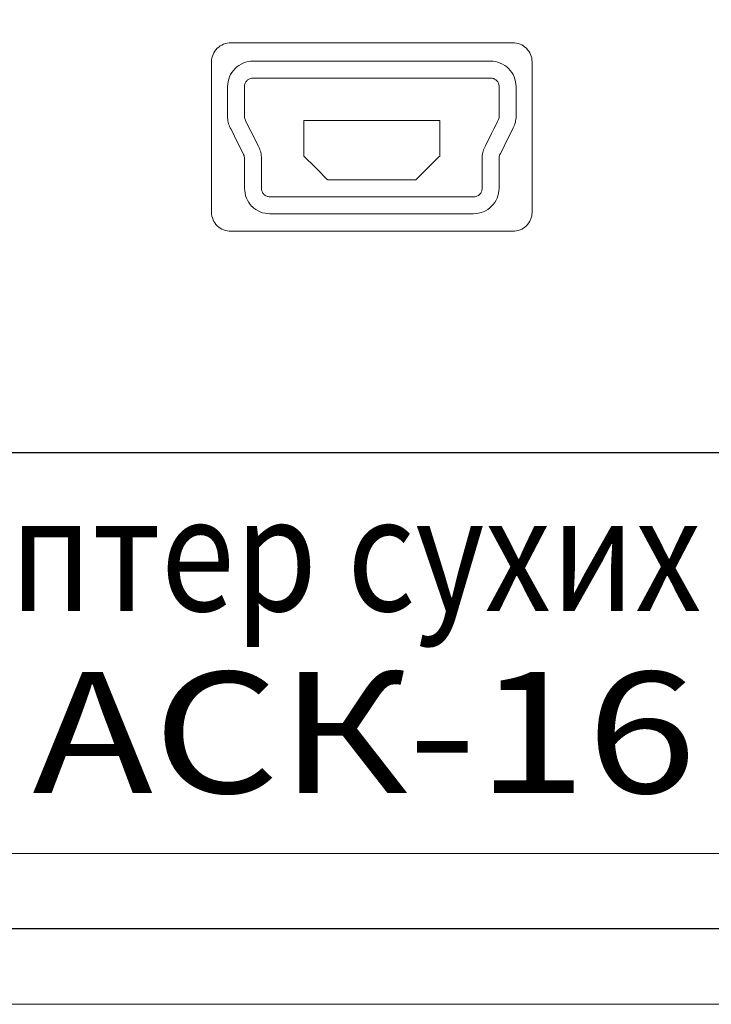
# Model space of a CAD drawing. Units: millimetres. Extents: x 96953 to 102190, y 234860 to 238069.
# Drawn here: x 97328 to 97346, y 235442 to 235468 of the extents above; entities that cross this region are included whole.
import ezdxf

# ---------------------------------------------------------------- set-up
doc = ezdxf.new("R2010")
doc.units = ezdxf.units.MM
doc.styles.add('97', font='arialbd.ttf', dxfattribs={"height": 1})
doc.styles.add('98', font='arial.ttf', dxfattribs={"height": 1})

msp = doc.modelspace()

# ---------------------------------------------------------------- linework, layer by layer
at = {"color": 18, "linetype": 'Continuous', "lineweight": 15, "true_color": 0x000000}
for p, q in [((97302.31154, 235445.88938), (97372.31154, 235445.88938)), ((97301.80487, 235441.88938), (97372.31154, 235441.88938))]:
    msp.add_line(p, q, dxfattribs=at)
at = {"color": 18, "true_color": 0x000000}
msp.add_lwpolyline([(97301.81154, 235549.88938), (97372.31154, 235549.88938, -0.41421356), (97375.31154, 235546.88938), (97375.31154, 235446.88938, -0.41421356), (97372.31154, 235443.88938), (97301.81154, 235443.88938, -0.45001361), (97299.31154, 235446.88938), (97299.31154, 235546.88938, -0.45001361)], format="xyb", close=True, dxfattribs=at)
msp.add_open_spline([(97363.63574, 235538.26428), (97363.63574, 235538.26428), (97363.63574, 235538.26428), (97363.63574, 235538.26428), (97363.63574, 235538.26428), (97363.63554, 235538.52968), (97363.52994, 235538.78408), (97363.34204, 235538.97168), (97363.34204, 235538.97168), (97363.15444, 235539.15928), (97362.90104, 235539.26448), (97362.63574, 235539.26428), (97362.63574, 235539.26428), (97362.63574, 235539.26428), (97355.40864, 235539.26428), (97355.40864, 235539.26428), (97355.40864, 235539.26428), (97355.01054, 235539.26428), (97354.62934, 235539.10638), (97354.34794, 235538.82488), (97354.34794, 235538.82488), (97354.34794, 235538.82488), (97350.22664, 235534.70368), (97350.22664, 235534.70368), (97350.22664, 235534.70368), (97349.94544, 235534.42238), (97349.56374, 235534.26438), (97349.16594, 235534.26428), (97349.16594, 235534.26428), (97349.16594, 235534.26428), (97325.40884, 235534.26428), (97325.40884, 235534.26428), (97325.40884, 235534.26428), (97325.01094, 235534.26428), (97324.62934, 235534.42248), (97324.34804, 235534.70368), (97324.34804, 235534.70368), (97324.34804, 235534.70368), (97320.22674, 235538.82488), (97320.22674, 235538.82488), (97320.22674, 235538.82488), (97319.94544, 235539.10638), (97319.56404, 235539.26438), (97319.16614, 235539.26428), (97319.16614, 235539.26428), (97319.16614, 235539.26428), (97311.98574, 235539.26428), (97311.98574, 235539.26428), (97311.98574, 235539.26428), (97311.72044, 235539.26408), (97311.46594, 235539.15858), (97311.27844, 235538.97078), (97311.27844, 235538.97078), (97311.09084, 235538.78298), (97310.98564, 235538.52968), (97310.98584, 235538.26428), (97310.98584, 235538.26428), (97310.98584, 235538.26428), (97310.98584, 235457.01458), (97310.98584, 235457.01458), (97310.98584, 235457.01458), (97310.98584, 235456.88188), (97311.03864, 235456.75458), (97311.13254, 235456.66088), (97311.13254, 235456.66088), (97311.22644, 235456.56708), (97311.35324, 235456.51448), (97311.48584, 235456.51448), (97311.48584, 235456.51448), (97311.48584, 235456.51448), (97363.13724, 235456.51448), (97363.13724, 235456.51448), (97363.13724, 235456.51448), (97363.26994, 235456.51458), (97363.39714, 235456.56738), (97363.49094, 235456.66128), (97363.49094, 235456.66128), (97363.58474, 235456.75518), (97363.63734, 235456.88188), (97363.63724, 235457.01458), (97363.63724, 235457.01458), (97363.63724, 235457.01458), (97363.63574, 235538.26428), (97363.63574, 235538.26428)], degree=3, knots=[0, 0, 0, 0, 0.04761905, 0.04761905, 0.04761905, 0.04761906, 0.0952381, 0.0952381, 0.0952381, 0.09523811, 0.14285714, 0.14285714, 0.14285714, 0.14285715, 0.19047619, 0.19047619, 0.19047619, 0.1904762, 0.23809524, 0.23809524, 0.23809524, 0.23809525, 0.28571429, 0.28571429, 0.28571429, 0.2857143, 0.33333333, 0.33333333, 0.33333333, 0.33333334, 0.38095238, 0.38095238, 0.38095238, 0.38095239, 0.42857143, 0.42857143, 0.42857143, 0.42857144, 0.47619048, 0.47619048, 0.47619048, 0.47619049, 0.52380952, 0.52380952, 0.52380952, 0.52380953, 0.57142857, 0.57142857, 0.57142857, 0.57142858, 0.61904762, 0.61904762, 0.61904762, 0.61904763, 0.66666667, 0.66666667, 0.66666667, 0.66666668, 0.71428571, 0.71428571, 0.71428571, 0.71428572, 0.76190476, 0.76190476, 0.76190476, 0.76190477, 0.80952381, 0.80952381, 0.80952381, 0.80952382, 0.85714286, 0.85714286, 0.85714286, 0.85714287, 0.9047619, 0.9047619, 0.9047619, 0.90476191, 0.95238095, 0.95238095, 0.95238095, 0.95238096, 1, 1, 1, 1], dxfattribs=at)
at = {"color": 18, "lineweight": 20, "true_color": 0x000000}
msp.add_open_spline([(97337.31154, 235467.38958), (97337.31154, 235467.38958), (97337.31154, 235467.38958), (97337.31154, 235467.38958), (97337.31154, 235467.38958), (97337.31154, 235467.38958), (97341.04324, 235467.38958), (97341.04324, 235467.38958), (97341.04324, 235467.38958), (97341.18064, 235467.38968), (97341.31244, 235467.33708), (97341.40954, 235467.24348), (97341.40954, 235467.24348), (97341.50684, 235467.14978), (97341.56144, 235467.02208), (97341.56154, 235466.88958), (97341.56154, 235466.88958), (97341.56154, 235466.88958), (97341.56154, 235462.88958), (97341.56154, 235462.88958), (97341.56154, 235462.88958), (97341.56164, 235462.75708), (97341.50714, 235462.62998), (97341.41014, 235462.53618), (97341.41014, 235462.53618), (97341.31294, 235462.44238), (97341.18064, 235462.38968), (97341.04324, 235462.38958), (97341.04324, 235462.38958), (97341.04324, 235462.38958), (97333.57984, 235462.38958), (97333.57984, 235462.38958), (97333.57984, 235462.38958), (97333.44244, 235462.38948), (97333.31074, 235462.44208), (97333.21354, 235462.53568), (97333.21354, 235462.53568), (97333.11624, 235462.62938), (97333.06164, 235462.75708), (97333.06154, 235462.88958), (97333.06154, 235462.88958), (97333.06154, 235462.88958), (97333.06154, 235466.88958), (97333.06154, 235466.88958), (97333.06154, 235466.88958), (97333.06144, 235467.02208), (97333.11594, 235467.14928), (97333.21294, 235467.24298), (97333.21294, 235467.24298), (97333.31014, 235467.33678), (97333.44244, 235467.38948), (97333.57984, 235467.38958), (97333.57984, 235467.38958), (97333.57984, 235467.38958), (97337.31154, 235467.38958), (97337.31154, 235467.38958)], degree=3, knots=[0, 0, 0, 0, 0.07142857, 0.07142857, 0.07142857, 0.07142858, 0.14285714, 0.14285714, 0.14285714, 0.14285715, 0.21428571, 0.21428571, 0.21428571, 0.21428572, 0.28571429, 0.28571429, 0.28571429, 0.2857143, 0.35714286, 0.35714286, 0.35714286, 0.35714287, 0.42857143, 0.42857143, 0.42857143, 0.42857144, 0.5, 0.5, 0.5, 0.50000001, 0.57142857, 0.57142857, 0.57142857, 0.57142858, 0.64285714, 0.64285714, 0.64285714, 0.64285715, 0.71428571, 0.71428571, 0.71428571, 0.71428572, 0.78571429, 0.78571429, 0.78571429, 0.7857143, 0.85714286, 0.85714286, 0.85714286, 0.85714287, 0.92857143, 0.92857143, 0.92857143, 0.92857144, 1, 1, 1, 1], dxfattribs=at)
at = {"color": 18, "lineweight": 15, "true_color": 0x000000}
for points, knots in [([(97341.13654, 235466.22958), (97341.13654, 235466.22958), (97341.13654, 235465.43578), (97341.13654, 235465.43578), (97341.13654, 235465.43578), (97341.13654, 235465.38358), (97341.13044, 235465.33148), (97341.11844, 235465.28058), (97341.11844, 235465.28058), (97341.11844, 235465.28058), (97341.11824, 235465.28068), (97341.11824, 235465.28068), (97341.11824, 235465.28068), (97341.10674, 235465.23178), (97341.08864, 235465.18268), (97341.06454, 235465.13438), (97341.06454, 235465.13438), (97341.06454, 235465.13438), (97340.70954, 235464.42438), (97340.70954, 235464.42438), (97340.70954, 235464.42438), (97340.70264, 235464.41048), (97340.69674, 235464.39398), (97340.69254, 235464.37578), (97340.69254, 235464.37578), (97340.69254, 235464.37578), (97340.69254, 235464.37488), (97340.69254, 235464.37488), (97340.69254, 235464.37488), (97340.68864, 235464.35848), (97340.68654, 235464.34088), (97340.68654, 235464.32338), (97340.68654, 235464.32338), (97340.68654, 235464.32338), (97340.68654, 235463.52958), (97340.68654, 235463.52958), (97340.68654, 235463.52958), (97340.68654, 235463.44158), (97340.66864, 235463.35408), (97340.63494, 235463.27228), (97340.63494, 235463.27228), (97340.60074, 235463.18968), (97340.55144, 235463.11468), (97340.48914, 235463.05238), (97340.48914, 235463.05238), (97340.48914, 235463.05238), (97340.48864, 235463.05278), (97340.48864, 235463.05278), (97340.48864, 235463.05278), (97340.42554, 235462.98978), (97340.35084, 235462.94018), (97340.26934, 235462.90648), (97340.26934, 235462.90648), (97340.18884, 235462.87328), (97340.10114, 235462.85558), (97340.01154, 235462.85548), (97340.01154, 235462.85548), (97340.01154, 235462.85548), (97340.01154, 235462.85458), (97340.01154, 235462.85458), (97340.01154, 235462.85458), (97340.01154, 235462.85458), (97334.61154, 235462.85458), (97334.61154, 235462.85458), (97334.61154, 235462.85458), (97334.52344, 235462.85458), (97334.43604, 235462.87248), (97334.35424, 235462.90618), (97334.35424, 235462.90618), (97334.27294, 235462.93978), (97334.19814, 235462.98918), (97334.13524, 235463.05188), (97334.13524, 235463.05188), (97334.13524, 235463.05188), (97334.13434, 235463.05188), (97334.13434, 235463.05188), (97334.13434, 235463.05188), (97334.07214, 235463.11408), (97334.02274, 235463.18918), (97333.98854, 235463.27188), (97333.98854, 235463.27188), (97333.95534, 235463.35228), (97333.93754, 235463.43998), (97333.93744, 235463.52958), (97333.93744, 235463.52958), (97333.93744, 235463.52958), (97333.93654, 235463.52958), (97333.93654, 235463.52958), (97333.93654, 235463.52958), (97333.93654, 235463.52958), (97333.93654, 235464.32338), (97333.93654, 235464.32338), (97333.93654, 235464.32338), (97333.93654, 235464.34088), (97333.93454, 235464.35838), (97333.93064, 235464.37488), (97333.93064, 235464.37488), (97333.93064, 235464.37488), (97333.93064, 235464.37578), (97333.93064, 235464.37578), (97333.93064, 235464.37578), (97333.92644, 235464.39398), (97333.92054, 235464.41058), (97333.91364, 235464.42438), (97333.91364, 235464.42438), (97333.91364, 235464.42438), (97333.55864, 235465.13438), (97333.55864, 235465.13438), (97333.55864, 235465.13438), (97333.53444, 235465.18268), (97333.51624, 235465.23208), (97333.50474, 235465.28128), (97333.50474, 235465.28128), (97333.49284, 235465.33218), (97333.48654, 235465.38418), (97333.48654, 235465.43578), (97333.48654, 235465.43578), (97333.48654, 235465.43578), (97333.48654, 235466.22958), (97333.48654, 235466.22958), (97333.48654, 235466.22958), (97333.48654, 235466.22958), (97333.48744, 235466.22958), (97333.48744, 235466.22958), (97333.48744, 235466.22958), (97333.48744, 235466.31898), (97333.50514, 235466.40658), (97333.53824, 235466.48698), (97333.53824, 235466.48698), (97333.57224, 235466.56948), (97333.62174, 235466.64458), (97333.68394, 235466.70678), (97333.68394, 235466.70678), (97333.68394, 235466.70678), (97333.68444, 235466.70628), (97333.68444, 235466.70628), (97333.68444, 235466.70628), (97333.74754, 235466.76948), (97333.82234, 235466.81898), (97333.90384, 235466.85258), (97333.90384, 235466.85258), (97333.98424, 235466.88588), (97334.07194, 235466.90358), (97334.16154, 235466.90368), (97334.16154, 235466.90368), (97334.16154, 235466.90368), (97334.16154, 235466.90458), (97334.16154, 235466.90458), (97334.16154, 235466.90458), (97334.16154, 235466.90458), (97340.46154, 235466.90458), (97340.46154, 235466.90458), (97340.46154, 235466.90458), (97340.54964, 235466.90458), (97340.63704, 235466.88668), (97340.71894, 235466.85288), (97340.71894, 235466.85288), (97340.80024, 235466.81928), (97340.87504, 235466.76988), (97340.93784, 235466.70718), (97340.93784, 235466.70718), (97341.00124, 235466.64398), (97341.05094, 235466.56888), (97341.08464, 235466.48728), (97341.08464, 235466.48728), (97341.11784, 235466.40688), (97341.13564, 235466.31908), (97341.13564, 235466.22958), (97341.13564, 235466.22958), (97341.13564, 235466.22958), (97341.13654, 235466.22958), (97341.13654, 235466.22958)], [0, 0, 0, 0, 0.02325581, 0.02325581, 0.02325581, 0.02325582, 0.04651163, 0.04651163, 0.04651163, 0.04651164, 0.06976744, 0.06976744, 0.06976744, 0.06976745, 0.09302326, 0.09302326, 0.09302326, 0.09302327, 0.11627907, 0.11627907, 0.11627907, 0.11627908, 0.13953488, 0.13953488, 0.13953488, 0.13953489, 0.1627907, 0.1627907, 0.1627907, 0.16279071, 0.18604651, 0.18604651, 0.18604651, 0.18604652, 0.20930233, 0.20930233, 0.20930233, 0.20930234, 0.23255814, 0.23255814, 0.23255814, 0.23255815, 0.25581395, 0.25581395, 0.25581395, 0.25581396, 0.27906977, 0.27906977, 0.27906977, 0.27906978, 0.30232558, 0.30232558, 0.30232558, 0.30232559, 0.3255814, 0.3255814, 0.3255814, 0.32558141, 0.34883721, 0.34883721, 0.34883721, 0.34883722, 0.37209302, 0.37209302, 0.37209302, 0.37209303, 0.39534884, 0.39534884, 0.39534884, 0.39534885, 0.41860465, 0.41860465, 0.41860465, 0.41860466, 0.44186047, 0.44186047, 0.44186047, 0.44186048, 0.46511628, 0.46511628, 0.46511628, 0.46511629, 0.48837209, 0.48837209, 0.48837209, 0.4883721, 0.51162791, 0.51162791, 0.51162791, 0.51162792, 0.53488372, 0.53488372, 0.53488372, 0.53488373, 0.55813953, 0.55813953, 0.55813953, 0.55813954, 0.58139535, 0.58139535, 0.58139535, 0.58139536, 0.60465116, 0.60465116, 0.60465116, 0.60465117, 0.62790698, 0.62790698, 0.62790698, 0.62790699, 0.65116279, 0.65116279, 0.65116279, 0.6511628, 0.6744186, 0.6744186, 0.6744186, 0.67441861, 0.69767442, 0.69767442, 0.69767442, 0.69767443, 0.72093023, 0.72093023, 0.72093023, 0.72093024, 0.74418605, 0.74418605, 0.74418605, 0.74418606, 0.76744186, 0.76744186, 0.76744186, 0.76744187, 0.79069767, 0.79069767, 0.79069767, 0.79069768, 0.81395349, 0.81395349, 0.81395349, 0.8139535, 0.8372093, 0.8372093, 0.8372093, 0.83720931, 0.86046512, 0.86046512, 0.86046512, 0.86046513, 0.88372093, 0.88372093, 0.88372093, 0.88372094, 0.90697674, 0.90697674, 0.90697674, 0.90697675, 0.93023256, 0.93023256, 0.93023256, 0.93023257, 0.95348837, 0.95348837, 0.95348837, 0.95348838, 0.97674419, 0.97674419, 0.97674419, 0.9767442, 1, 1, 1, 1]), ([(97340.68654, 235465.43578), (97340.68654, 235465.43578), (97340.68654, 235466.22958), (97340.68654, 235466.22958), (97340.68654, 235466.22958), (97340.68654, 235466.22958), (97340.68744, 235466.22958), (97340.68744, 235466.22958), (97340.68744, 235466.22958), (97340.68744, 235466.25908), (97340.68124, 235466.28898), (97340.66974, 235466.31688), (97340.66974, 235466.31688), (97340.65874, 235466.34328), (97340.64234, 235466.36808), (97340.62144, 235466.38898), (97340.62144, 235466.38898), (97340.60004, 235466.41038), (97340.57494, 235466.42708), (97340.54844, 235466.43798), (97340.54844, 235466.43798), (97340.52224, 235466.44878), (97340.49274, 235466.45458), (97340.46154, 235466.45458), (97340.46154, 235466.45458), (97340.46154, 235466.45458), (97334.16154, 235466.45458), (97334.16154, 235466.45458), (97334.16154, 235466.45458), (97334.16154, 235466.45458), (97334.16154, 235466.45548), (97334.16154, 235466.45548), (97334.16154, 235466.45548), (97334.13194, 235466.45548), (97334.10214, 235466.44928), (97334.07424, 235466.43768), (97334.07424, 235466.43768), (97334.04784, 235466.42688), (97334.02314, 235466.41038), (97334.00224, 235466.38938), (97334.00224, 235466.38938), (97334.00224, 235466.38938), (97334.00224, 235466.38848), (97334.00224, 235466.38848), (97334.00224, 235466.38848), (97333.98044, 235466.36668), (97333.96364, 235466.34208), (97333.95314, 235466.31648), (97333.95314, 235466.31648), (97333.94184, 235466.28898), (97333.93564, 235466.25928), (97333.93564, 235466.22958), (97333.93564, 235466.22958), (97333.93564, 235466.22958), (97333.93654, 235466.22958), (97333.93654, 235466.22958), (97333.93654, 235466.22958), (97333.93654, 235466.22958), (97333.93654, 235465.43578), (97333.93654, 235465.43578), (97333.93654, 235465.43578), (97333.93654, 235465.41758), (97333.93864, 235465.39978), (97333.94254, 235465.38318), (97333.94254, 235465.38318), (97333.94674, 235465.36508), (97333.95264, 235465.34868), (97333.95954, 235465.33468), (97333.95954, 235465.33468), (97333.95954, 235465.33468), (97334.31454, 235464.62478), (97334.31454, 235464.62478), (97334.31454, 235464.62478), (97334.33864, 235464.57648), (97334.35684, 235464.52718), (97334.36824, 235464.47838), (97334.36824, 235464.47838), (97334.36824, 235464.47838), (97334.36844, 235464.47848), (97334.36844, 235464.47848), (97334.36844, 235464.47848), (97334.38044, 235464.42768), (97334.38654, 235464.37558), (97334.38654, 235464.32338), (97334.38654, 235464.32338), (97334.38654, 235464.32338), (97334.38654, 235463.52958), (97334.38654, 235463.52958), (97334.38654, 235463.52958), (97334.38654, 235463.52958), (97334.38564, 235463.52958), (97334.38564, 235463.52958), (97334.38564, 235463.52958), (97334.38564, 235463.50008), (97334.39194, 235463.47028), (97334.40344, 235463.44238), (97334.40344, 235463.44238), (97334.41394, 235463.41678), (97334.43064, 235463.39208), (97334.45254, 235463.37018), (97334.45254, 235463.37018), (97334.45254, 235463.37018), (97334.45214, 235463.36968), (97334.45214, 235463.36968), (97334.45214, 235463.36968), (97334.47334, 235463.34858), (97334.49824, 235463.33198), (97334.52474, 235463.32108), (97334.52474, 235463.32108), (97334.55094, 235463.31028), (97334.58044, 235463.30458), (97334.61154, 235463.30458), (97334.61154, 235463.30458), (97334.61154, 235463.30458), (97340.01154, 235463.30458), (97340.01154, 235463.30458), (97340.01154, 235463.30458), (97340.01154, 235463.30458), (97340.01154, 235463.30368), (97340.01154, 235463.30368), (97340.01154, 235463.30368), (97340.04114, 235463.30368), (97340.07094, 235463.30988), (97340.09884, 235463.32138), (97340.09884, 235463.32138), (97340.12524, 235463.33228), (97340.14994, 235463.34878), (97340.17084, 235463.36968), (97340.17084, 235463.36968), (97340.17084, 235463.36968), (97340.17084, 235463.37058), (97340.17084, 235463.37058), (97340.17084, 235463.37058), (97340.19274, 235463.39248), (97340.20954, 235463.41728), (97340.22004, 235463.44268), (97340.22004, 235463.44268), (97340.23084, 235463.46888), (97340.23654, 235463.49838), (97340.23654, 235463.52958), (97340.23654, 235463.52958), (97340.23654, 235463.52958), (97340.23654, 235464.32338), (97340.23654, 235464.32338), (97340.23654, 235464.32338), (97340.23654, 235464.37548), (97340.24274, 235464.42778), (97340.25474, 235464.47858), (97340.25474, 235464.47858), (97340.25474, 235464.47858), (97340.25494, 235464.47848), (97340.25494, 235464.47848), (97340.25494, 235464.47848), (97340.26644, 235464.52738), (97340.28464, 235464.57658), (97340.30864, 235464.62478), (97340.30864, 235464.62478), (97340.30864, 235464.62478), (97340.66364, 235465.33468), (97340.66364, 235465.33468), (97340.66364, 235465.33468), (97340.67054, 235465.34858), (97340.67644, 235465.36508), (97340.68064, 235465.38338), (97340.68064, 235465.38338), (97340.68064, 235465.38338), (97340.68064, 235465.38428), (97340.68064, 235465.38428), (97340.68064, 235465.38428), (97340.68454, 235465.40088), (97340.68654, 235465.41828), (97340.68654, 235465.43578)], [0, 0, 0, 0, 0.02325581, 0.02325581, 0.02325581, 0.02325582, 0.04651163, 0.04651163, 0.04651163, 0.04651164, 0.06976744, 0.06976744, 0.06976744, 0.06976745, 0.09302326, 0.09302326, 0.09302326, 0.09302327, 0.11627907, 0.11627907, 0.11627907, 0.11627908, 0.13953488, 0.13953488, 0.13953488, 0.13953489, 0.1627907, 0.1627907, 0.1627907, 0.16279071, 0.18604651, 0.18604651, 0.18604651, 0.18604652, 0.20930233, 0.20930233, 0.20930233, 0.20930234, 0.23255814, 0.23255814, 0.23255814, 0.23255815, 0.25581395, 0.25581395, 0.25581395, 0.25581396, 0.27906977, 0.27906977, 0.27906977, 0.27906978, 0.30232558, 0.30232558, 0.30232558, 0.30232559, 0.3255814, 0.3255814, 0.3255814, 0.32558141, 0.34883721, 0.34883721, 0.34883721, 0.34883722, 0.37209302, 0.37209302, 0.37209302, 0.37209303, 0.39534884, 0.39534884, 0.39534884, 0.39534885, 0.41860465, 0.41860465, 0.41860465, 0.41860466, 0.44186047, 0.44186047, 0.44186047, 0.44186048, 0.46511628, 0.46511628, 0.46511628, 0.46511629, 0.48837209, 0.48837209, 0.48837209, 0.4883721, 0.51162791, 0.51162791, 0.51162791, 0.51162792, 0.53488372, 0.53488372, 0.53488372, 0.53488373, 0.55813953, 0.55813953, 0.55813953, 0.55813954, 0.58139535, 0.58139535, 0.58139535, 0.58139536, 0.60465116, 0.60465116, 0.60465116, 0.60465117, 0.62790698, 0.62790698, 0.62790698, 0.62790699, 0.65116279, 0.65116279, 0.65116279, 0.6511628, 0.6744186, 0.6744186, 0.6744186, 0.67441861, 0.69767442, 0.69767442, 0.69767442, 0.69767443, 0.72093023, 0.72093023, 0.72093023, 0.72093024, 0.74418605, 0.74418605, 0.74418605, 0.74418606, 0.76744186, 0.76744186, 0.76744186, 0.76744187, 0.79069767, 0.79069767, 0.79069767, 0.79069768, 0.81395349, 0.81395349, 0.81395349, 0.8139535, 0.8372093, 0.8372093, 0.8372093, 0.83720931, 0.86046512, 0.86046512, 0.86046512, 0.86046513, 0.88372093, 0.88372093, 0.88372093, 0.88372094, 0.90697674, 0.90697674, 0.90697674, 0.90697675, 0.93023256, 0.93023256, 0.93023256, 0.93023257, 0.95348837, 0.95348837, 0.95348837, 0.95348838, 0.97674419, 0.97674419, 0.97674419, 0.9767442, 1, 1, 1, 1]), ([(97339.11154, 235465.32958), (97339.11154, 235465.32958), (97335.51154, 235465.32958), (97335.51154, 235465.32958), (97335.51154, 235465.32958), (97335.51154, 235465.32958), (97335.51154, 235464.38458), (97335.51154, 235464.38458), (97335.51154, 235464.38458), (97335.51154, 235464.38458), (97336.14154, 235463.75458), (97336.14154, 235463.75458), (97336.14154, 235463.75458), (97336.14154, 235463.75458), (97338.48154, 235463.75458), (97338.48154, 235463.75458), (97338.48154, 235463.75458), (97338.48154, 235463.75458), (97339.11154, 235464.38458), (97339.11154, 235464.38458), (97339.11154, 235464.38458), (97339.11154, 235464.38458), (97339.11154, 235465.32958), (97339.11154, 235465.32958)], [0, 0, 0, 0, 0.16666667, 0.16666667, 0.16666667, 0.16666668, 0.33333333, 0.33333333, 0.33333333, 0.33333334, 0.5, 0.5, 0.5, 0.50000001, 0.66666667, 0.66666667, 0.66666667, 0.66666668, 0.83333333, 0.83333333, 0.83333333, 0.83333334, 1, 1, 1, 1])]:
    msp.add_open_spline(points, degree=3, knots=knots, dxfattribs=at)

# ---------------------------------------------------------------- texts
at = {"color": 18, "true_color": 0x000000, "oblique": -0.000002}
for s, height, style, width, p in [('Адаптер сухих контактов', 3.047976, '98', 0.85, (97321.47626, 235452.31978)), ('АСК-16', 3.21012, '97', 1.2, (97328.31164, 235447.49358))]:
    msp.add_text(s, height=height, dxfattribs=dict(at, style=style, width=width)).set_placement(p)

doc.saveas('drawing.dxf')
